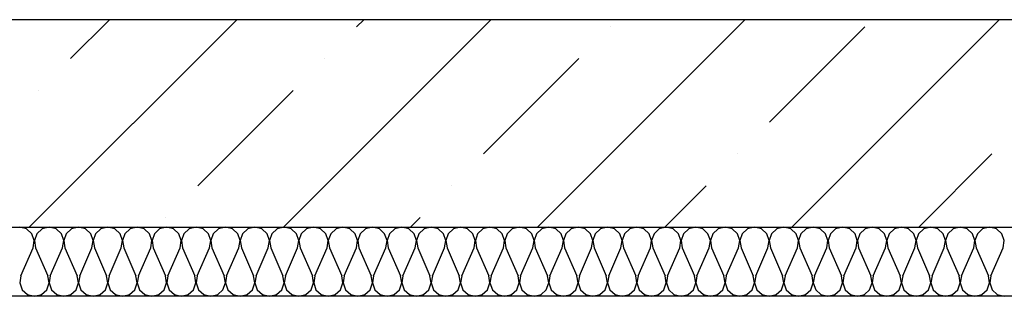
# Model space of a CAD drawing. Units: millimetres. Extents: x -490 to 6370, y 458 to 902.
# Drawn here: x 4340 to 4354, y 669 to 673 of the extents above; entities that cross this region are included whole.
import ezdxf

# ---------------------------------------------------------------- set-up
doc = ezdxf.new("R2010")
doc.units = ezdxf.units.MM
doc.layers.add('Exterior Walls', color=7, linetype='Continuous')
doc.layers.add('Furniture & Equipment', color=7, linetype='Continuous')

msp = doc.modelspace()

# ---------------------------------------------------------------- linework, layer by layer
at = {"color": 7, "linetype": 'Continuous'}
msp.add_line((4366.436, 669.059), (4269.9, 669.059), dxfattribs=at)
at = {"layer": 'Exterior Walls', "color": 7, "linetype": 'Continuous'}
for p, q in [((4366.436, 673.059), (4268.9, 673.059)), ((4268.9, 670.059), (4366.436, 670.059))]:
    msp.add_line(p, q, dxfattribs=at)
at = {"layer": 'Exterior Walls', "color": 7}
for p, q in [((4340.209, 670.059), (4343.209, 673.059)), ((4340.807, 672.496), (4341.371, 673.059)), ((4343.886, 670.059), (4346.886, 673.059)), ((4344.944, 672.955), (4345.048, 673.059)), ((4347.563, 670.059), (4350.563, 673.059)), ((4351.24, 670.059), (4354.24, 673.059)), ((4348.621, 672.955), (4348.621, 672.955)), ((4350.919, 671.576), (4352.298, 672.955)), ((4344.484, 672.496), (4344.484, 672.496)), ((4346.782, 671.117), (4348.161, 672.496)), ((4340.348, 672.036), (4340.348, 672.036)), ((4342.646, 670.657), (4344.025, 672.036)), ((4350.459, 671.117), (4350.459, 671.117)), ((4353.079, 670.059), (4354.136, 671.117)), ((4346.323, 670.657), (4346.323, 670.657)), ((4349.402, 670.059), (4350, 670.657)), ((4342.186, 670.198), (4342.186, 670.198)), ((4345.725, 670.059), (4345.863, 670.198))]:
    msp.add_line(p, q, dxfattribs=at)
at = {"layer": 'Furniture & Equipment', "color": 7, "linetype": 'Continuous'}
for p, q in [((4340.17, 670.033), (4340.069, 670.059)), ((4340.247, 669.963), (4340.17, 670.033)), ((4340.393, 670.033), (4340.316, 669.963)), ((4340.494, 670.059), (4340.393, 670.033)), ((4340.596, 670.033), (4340.494, 670.059)), ((4340.672, 669.963), (4340.596, 670.033)), ((4340.819, 670.033), (4340.742, 669.963)), ((4340.92, 670.059), (4340.819, 670.033)), ((4341.021, 670.033), (4340.92, 670.059)), ((4341.098, 669.963), (4341.021, 670.033)), ((4341.244, 670.033), (4341.167, 669.963)), ((4341.345, 670.059), (4341.244, 670.033)), ((4341.446, 670.033), (4341.345, 670.059)), ((4341.523, 669.963), (4341.446, 670.033)), ((4341.669, 670.033), (4341.592, 669.963)), ((4341.77, 670.059), (4341.669, 670.033)), ((4341.871, 670.033), (4341.77, 670.059)), ((4341.948, 669.963), (4341.871, 670.033)), ((4342.094, 670.033), (4342.018, 669.963)), ((4342.195, 670.059), (4342.094, 670.033)), ((4342.297, 670.033), (4342.195, 670.059)), ((4342.373, 669.963), (4342.297, 670.033)), ((4342.52, 670.033), (4342.443, 669.963)), ((4342.621, 670.059), (4342.52, 670.033)), ((4342.722, 670.033), (4342.621, 670.059)), ((4342.799, 669.963), (4342.722, 670.033)), ((4342.945, 670.033), (4342.868, 669.963)), ((4343.046, 670.059), (4342.945, 670.033)), ((4343.147, 670.033), (4343.046, 670.059)), ((4343.224, 669.963), (4343.147, 670.033)), ((4343.37, 670.033), (4343.293, 669.963)), ((4343.471, 670.059), (4343.37, 670.033)), ((4343.572, 670.033), (4343.471, 670.059)), ((4343.649, 669.963), (4343.572, 670.033)), ((4343.795, 670.033), (4343.719, 669.963)), ((4343.897, 670.059), (4343.795, 670.033)), ((4343.998, 670.033), (4343.897, 670.059)), ((4344.075, 669.963), (4343.998, 670.033)), ((4344.221, 670.033), (4344.144, 669.963)), ((4344.322, 670.059), (4344.221, 670.033)), ((4344.423, 670.033), (4344.322, 670.059)), ((4344.5, 669.963), (4344.423, 670.033)), ((4344.646, 670.033), (4344.569, 669.963)), ((4344.747, 670.059), (4344.646, 670.033)), ((4344.848, 670.033), (4344.747, 670.059)), ((4344.925, 669.963), (4344.848, 670.033)), ((4345.071, 670.033), (4344.994, 669.963)), ((4345.172, 670.059), (4345.071, 670.033)), ((4345.274, 670.033), (4345.172, 670.059)), ((4345.35, 669.963), (4345.274, 670.033)), ((4345.496, 670.033), (4345.42, 669.963)), ((4345.598, 670.059), (4345.496, 670.033)), ((4345.699, 670.033), (4345.598, 670.059)), ((4345.776, 669.963), (4345.699, 670.033)), ((4345.922, 670.033), (4345.845, 669.963)), ((4346.023, 670.059), (4345.922, 670.033)), ((4346.124, 670.033), (4346.023, 670.059)), ((4346.201, 669.963), (4346.124, 670.033)), ((4346.347, 670.033), (4346.27, 669.963)), ((4346.448, 670.059), (4346.347, 670.033)), ((4346.549, 670.033), (4346.448, 670.059)), ((4346.626, 669.963), (4346.549, 670.033)), ((4346.772, 670.033), (4346.695, 669.963)), ((4346.873, 670.059), (4346.772, 670.033)), ((4346.975, 670.033), (4346.873, 670.059)), ((4347.051, 669.963), (4346.975, 670.033)), ((4347.197, 670.033), (4347.121, 669.963)), ((4347.299, 670.059), (4347.197, 670.033)), ((4347.4, 670.033), (4347.299, 670.059)), ((4347.477, 669.963), (4347.4, 670.033)), ((4347.623, 670.033), (4347.546, 669.963)), ((4347.724, 670.059), (4347.623, 670.033)), ((4347.825, 670.033), (4347.724, 670.059)), ((4347.902, 669.963), (4347.825, 670.033)), ((4348.048, 670.033), (4347.971, 669.963)), ((4348.149, 670.059), (4348.048, 670.033)), ((4348.25, 670.033), (4348.149, 670.059)), ((4348.327, 669.963), (4348.25, 670.033)), ((4348.473, 670.033), (4348.396, 669.963)), ((4348.574, 670.059), (4348.473, 670.033)), ((4348.676, 670.033), (4348.574, 670.059)), ((4348.752, 669.963), (4348.676, 670.033)), ((4348.899, 670.033), (4348.822, 669.963)), ((4349, 670.059), (4348.899, 670.033)), ((4349.101, 670.033), (4349, 670.059)), ((4349.178, 669.963), (4349.101, 670.033)), ((4349.324, 670.033), (4349.247, 669.963)), ((4349.425, 670.059), (4349.324, 670.033)), ((4349.526, 670.033), (4349.425, 670.059)), ((4349.603, 669.963), (4349.526, 670.033)), ((4349.749, 670.033), (4349.672, 669.963)), ((4349.85, 670.059), (4349.749, 670.033)), ((4349.951, 670.033), (4349.85, 670.059)), ((4350.028, 669.963), (4349.951, 670.033)), ((4350.174, 670.033), (4350.098, 669.963)), ((4350.276, 670.059), (4350.174, 670.033)), ((4350.377, 670.033), (4350.276, 670.059)), ((4350.453, 669.963), (4350.377, 670.033)), ((4350.6, 670.033), (4350.523, 669.963)), ((4350.701, 670.059), (4350.6, 670.033)), ((4350.802, 670.033), (4350.701, 670.059)), ((4350.879, 669.963), (4350.802, 670.033)), ((4351.025, 670.033), (4350.948, 669.963)), ((4351.126, 670.059), (4351.025, 670.033)), ((4351.227, 670.033), (4351.126, 670.059)), ((4351.304, 669.963), (4351.227, 670.033)), ((4351.45, 670.033), (4351.373, 669.963)), ((4351.551, 670.059), (4351.45, 670.033)), ((4351.652, 670.033), (4351.551, 670.059)), ((4351.729, 669.963), (4351.652, 670.033)), ((4351.875, 670.033), (4351.799, 669.963)), ((4351.977, 670.059), (4351.875, 670.033)), ((4352.078, 670.033), (4351.977, 670.059)), ((4352.155, 669.963), (4352.078, 670.033)), ((4352.301, 670.033), (4352.224, 669.963)), ((4352.402, 670.059), (4352.301, 670.033)), ((4352.503, 670.033), (4352.402, 670.059)), ((4352.58, 669.963), (4352.503, 670.033)), ((4352.726, 670.033), (4352.649, 669.963)), ((4352.827, 670.059), (4352.726, 670.033)), ((4352.928, 670.033), (4352.827, 670.059)), ((4353.005, 669.963), (4352.928, 670.033)), ((4353.151, 670.033), (4353.074, 669.963)), ((4353.252, 670.059), (4353.151, 670.033)), ((4353.354, 670.033), (4353.252, 670.059)), ((4353.43, 669.963), (4353.354, 670.033)), ((4353.576, 670.033), (4353.5, 669.963)), ((4353.678, 670.059), (4353.576, 670.033)), ((4353.779, 670.033), (4353.678, 670.059)), ((4353.856, 669.963), (4353.779, 670.033)), ((4354.002, 670.033), (4353.925, 669.963)), ((4354.103, 670.059), (4354.002, 670.033)), ((4354.204, 670.033), (4354.103, 670.059)), ((4354.281, 669.963), (4354.204, 670.033)), ((4340.281, 669.864), (4340.247, 669.963)), ((4340.264, 669.761), (4340.281, 669.864)), ((4340.316, 669.963), (4340.283, 669.864)), ((4340.283, 669.864), (4340.3, 669.761)), ((4340.706, 669.864), (4340.672, 669.963)), ((4340.689, 669.761), (4340.706, 669.864)), ((4340.742, 669.963), (4340.708, 669.864)), ((4340.708, 669.864), (4340.725, 669.761)), ((4341.132, 669.864), (4341.098, 669.963)), ((4341.114, 669.761), (4341.132, 669.864)), ((4341.167, 669.963), (4341.133, 669.864)), ((4341.133, 669.864), (4341.15, 669.761)), ((4341.557, 669.864), (4341.523, 669.963)), ((4341.54, 669.761), (4341.557, 669.864)), ((4341.592, 669.963), (4341.558, 669.864)), ((4341.558, 669.864), (4341.575, 669.761)), ((4341.982, 669.864), (4341.948, 669.963)), ((4341.965, 669.761), (4341.982, 669.864)), ((4342.018, 669.963), (4341.984, 669.864)), ((4341.984, 669.864), (4342.001, 669.761)), ((4342.407, 669.864), (4342.373, 669.963)), ((4342.39, 669.761), (4342.407, 669.864)), ((4342.443, 669.963), (4342.409, 669.864)), ((4342.409, 669.864), (4342.426, 669.761)), ((4342.833, 669.864), (4342.799, 669.963)), ((4342.816, 669.761), (4342.833, 669.864)), ((4342.868, 669.963), (4342.834, 669.864)), ((4342.834, 669.864), (4342.851, 669.761)), ((4343.258, 669.864), (4343.224, 669.963)), ((4343.241, 669.761), (4343.258, 669.864)), ((4343.293, 669.963), (4343.259, 669.864)), ((4343.259, 669.864), (4343.277, 669.761)), ((4343.683, 669.864), (4343.649, 669.963)), ((4343.666, 669.761), (4343.683, 669.864)), ((4343.719, 669.963), (4343.685, 669.864)), ((4343.685, 669.864), (4343.702, 669.761)), ((4344.108, 669.864), (4344.075, 669.963)), ((4344.091, 669.761), (4344.108, 669.864)), ((4344.144, 669.963), (4344.11, 669.864)), ((4344.11, 669.864), (4344.127, 669.761)), ((4344.534, 669.864), (4344.5, 669.963)), ((4344.517, 669.761), (4344.534, 669.864)), ((4344.569, 669.963), (4344.535, 669.864)), ((4344.535, 669.864), (4344.552, 669.761)), ((4344.959, 669.864), (4344.925, 669.963)), ((4344.942, 669.761), (4344.959, 669.864)), ((4344.994, 669.963), (4344.96, 669.864)), ((4344.96, 669.864), (4344.978, 669.761)), ((4345.384, 669.864), (4345.35, 669.963)), ((4345.367, 669.761), (4345.384, 669.864)), ((4345.42, 669.963), (4345.386, 669.864)), ((4345.386, 669.864), (4345.403, 669.761)), ((4345.809, 669.864), (4345.776, 669.963)), ((4345.792, 669.761), (4345.809, 669.864)), ((4345.845, 669.963), (4345.811, 669.864)), ((4345.811, 669.864), (4345.828, 669.761)), ((4346.235, 669.864), (4346.201, 669.963)), ((4346.218, 669.761), (4346.235, 669.864)), ((4346.27, 669.963), (4346.236, 669.864)), ((4346.236, 669.864), (4346.253, 669.761)), ((4346.66, 669.864), (4346.626, 669.963)), ((4346.643, 669.761), (4346.66, 669.864)), ((4346.695, 669.963), (4346.662, 669.864)), ((4346.662, 669.864), (4346.679, 669.761)), ((4347.085, 669.864), (4347.051, 669.963)), ((4347.068, 669.761), (4347.085, 669.864)), ((4347.121, 669.963), (4347.087, 669.864)), ((4347.087, 669.864), (4347.104, 669.761)), ((4347.511, 669.864), (4347.477, 669.963)), ((4347.493, 669.761), (4347.511, 669.864)), ((4347.546, 669.963), (4347.512, 669.864)), ((4347.512, 669.864), (4347.529, 669.761)), ((4347.936, 669.864), (4347.902, 669.963)), ((4347.919, 669.761), (4347.936, 669.864)), ((4347.971, 669.963), (4347.937, 669.864)), ((4347.937, 669.864), (4347.954, 669.761)), ((4348.361, 669.864), (4348.327, 669.963)), ((4348.344, 669.761), (4348.361, 669.864)), ((4348.396, 669.963), (4348.363, 669.864)), ((4348.363, 669.864), (4348.38, 669.761)), ((4348.786, 669.864), (4348.752, 669.963)), ((4348.769, 669.761), (4348.786, 669.864)), ((4348.822, 669.963), (4348.788, 669.864)), ((4348.788, 669.864), (4348.805, 669.761)), ((4349.212, 669.864), (4349.178, 669.963)), ((4349.194, 669.761), (4349.212, 669.864)), ((4349.247, 669.963), (4349.213, 669.864)), ((4349.213, 669.864), (4349.23, 669.761)), ((4349.637, 669.864), (4349.603, 669.963)), ((4349.62, 669.761), (4349.637, 669.864)), ((4349.672, 669.963), (4349.638, 669.864)), ((4349.638, 669.864), (4349.655, 669.761)), ((4350.062, 669.864), (4350.028, 669.963)), ((4350.045, 669.761), (4350.062, 669.864)), ((4350.098, 669.963), (4350.064, 669.864)), ((4350.064, 669.864), (4350.081, 669.761)), ((4350.487, 669.864), (4350.453, 669.963)), ((4350.47, 669.761), (4350.487, 669.864)), ((4350.523, 669.963), (4350.489, 669.864)), ((4350.489, 669.864), (4350.506, 669.761)), ((4350.913, 669.864), (4350.879, 669.963)), ((4350.896, 669.761), (4350.913, 669.864)), ((4350.948, 669.963), (4350.914, 669.864)), ((4350.914, 669.864), (4350.931, 669.761)), ((4351.338, 669.864), (4351.304, 669.963)), ((4351.321, 669.761), (4351.338, 669.864)), ((4351.373, 669.963), (4351.339, 669.864)), ((4351.339, 669.864), (4351.357, 669.761)), ((4351.763, 669.864), (4351.729, 669.963)), ((4351.746, 669.761), (4351.763, 669.864)), ((4351.799, 669.963), (4351.765, 669.864)), ((4351.765, 669.864), (4351.782, 669.761)), ((4352.188, 669.864), (4352.155, 669.963)), ((4352.171, 669.761), (4352.188, 669.864)), ((4352.224, 669.963), (4352.19, 669.864)), ((4352.19, 669.864), (4352.207, 669.761)), ((4352.614, 669.864), (4352.58, 669.963)), ((4352.597, 669.761), (4352.614, 669.864)), ((4352.649, 669.963), (4352.615, 669.864)), ((4352.615, 669.864), (4352.632, 669.761)), ((4353.039, 669.864), (4353.005, 669.963)), ((4353.022, 669.761), (4353.039, 669.864)), ((4353.074, 669.963), (4353.04, 669.864)), ((4353.04, 669.864), (4353.058, 669.761)), ((4353.464, 669.864), (4353.43, 669.963)), ((4353.447, 669.761), (4353.464, 669.864)), ((4353.5, 669.963), (4353.466, 669.864)), ((4353.466, 669.864), (4353.483, 669.761)), ((4353.89, 669.864), (4353.856, 669.963)), ((4353.872, 669.761), (4353.89, 669.864)), ((4353.925, 669.963), (4353.891, 669.864)), ((4353.891, 669.864), (4353.908, 669.761)), ((4354.315, 669.864), (4354.281, 669.963)), ((4354.298, 669.761), (4354.315, 669.864)), ((4340.087, 669.357), (4340.264, 669.761)), ((4340.3, 669.761), (4340.477, 669.357)), ((4340.512, 669.357), (4340.689, 669.761)), ((4340.725, 669.761), (4340.902, 669.357)), ((4340.938, 669.357), (4341.114, 669.761)), ((4341.15, 669.761), (4341.327, 669.357)), ((4341.363, 669.357), (4341.54, 669.761)), ((4341.575, 669.761), (4341.752, 669.357)), ((4341.788, 669.357), (4341.965, 669.761)), ((4342.001, 669.761), (4342.178, 669.357)), ((4342.213, 669.357), (4342.39, 669.761)), ((4342.426, 669.761), (4342.603, 669.357)), ((4342.639, 669.357), (4342.816, 669.761)), ((4342.851, 669.761), (4343.028, 669.357)), ((4343.064, 669.357), (4343.241, 669.761)), ((4343.277, 669.761), (4343.453, 669.357)), ((4343.489, 669.357), (4343.666, 669.761)), ((4343.702, 669.761), (4343.879, 669.357)), ((4343.914, 669.357), (4344.091, 669.761)), ((4344.127, 669.761), (4344.304, 669.357)), ((4344.34, 669.357), (4344.517, 669.761)), ((4344.552, 669.761), (4344.729, 669.357)), ((4344.765, 669.357), (4344.942, 669.761)), ((4344.978, 669.761), (4345.154, 669.357)), ((4345.19, 669.357), (4345.367, 669.761)), ((4345.403, 669.761), (4345.58, 669.357)), ((4345.615, 669.357), (4345.792, 669.761)), ((4345.828, 669.761), (4346.005, 669.357)), ((4346.041, 669.357), (4346.218, 669.761)), ((4346.253, 669.761), (4346.43, 669.357)), ((4346.466, 669.357), (4346.643, 669.761)), ((4346.679, 669.761), (4346.856, 669.357)), ((4346.891, 669.357), (4347.068, 669.761)), ((4347.104, 669.761), (4347.281, 669.357)), ((4347.317, 669.357), (4347.493, 669.761)), ((4347.529, 669.761), (4347.706, 669.357)), ((4347.742, 669.357), (4347.919, 669.761)), ((4347.954, 669.761), (4348.131, 669.357)), ((4348.167, 669.357), (4348.344, 669.761)), ((4348.38, 669.761), (4348.557, 669.357)), ((4348.592, 669.357), (4348.769, 669.761)), ((4348.805, 669.761), (4348.982, 669.357)), ((4349.018, 669.357), (4349.194, 669.761)), ((4349.23, 669.761), (4349.407, 669.357)), ((4349.443, 669.357), (4349.62, 669.761)), ((4349.655, 669.761), (4349.832, 669.357)), ((4349.868, 669.357), (4350.045, 669.761)), ((4350.081, 669.761), (4350.258, 669.357)), ((4350.293, 669.357), (4350.47, 669.761)), ((4350.506, 669.761), (4350.683, 669.357)), ((4350.719, 669.357), (4350.896, 669.761)), ((4350.931, 669.761), (4351.108, 669.357)), ((4351.144, 669.357), (4351.321, 669.761)), ((4351.357, 669.761), (4351.533, 669.357)), ((4351.569, 669.357), (4351.746, 669.761)), ((4351.782, 669.761), (4351.959, 669.357)), ((4351.994, 669.357), (4352.171, 669.761)), ((4352.207, 669.761), (4352.384, 669.357)), ((4352.42, 669.357), (4352.597, 669.761)), ((4352.632, 669.761), (4352.809, 669.357)), ((4352.845, 669.357), (4353.022, 669.761)), ((4353.058, 669.761), (4353.235, 669.357)), ((4353.27, 669.357), (4353.447, 669.761)), ((4353.483, 669.761), (4353.66, 669.357)), ((4353.696, 669.357), (4353.872, 669.761)), ((4353.908, 669.761), (4354.085, 669.357)), ((4354.121, 669.357), (4354.298, 669.761)), ((4340.087, 669.357), (4340.07, 669.254)), ((4340.494, 669.254), (4340.477, 669.357)), ((4340.512, 669.357), (4340.495, 669.254)), ((4340.919, 669.254), (4340.902, 669.357)), ((4340.938, 669.357), (4340.92, 669.254)), ((4341.344, 669.254), (4341.327, 669.357)), ((4341.363, 669.357), (4341.346, 669.254)), ((4341.769, 669.254), (4341.752, 669.357)), ((4341.788, 669.357), (4341.771, 669.254)), ((4342.195, 669.254), (4342.178, 669.357)), ((4342.213, 669.357), (4342.196, 669.254)), ((4342.62, 669.254), (4342.603, 669.357)), ((4342.639, 669.357), (4342.621, 669.254)), ((4343.045, 669.254), (4343.028, 669.357)), ((4343.064, 669.357), (4343.047, 669.254)), ((4343.471, 669.254), (4343.453, 669.357)), ((4343.489, 669.357), (4343.472, 669.254)), ((4343.896, 669.254), (4343.879, 669.357)), ((4343.914, 669.357), (4343.897, 669.254)), ((4344.321, 669.254), (4344.304, 669.357)), ((4344.34, 669.357), (4344.323, 669.254)), ((4344.746, 669.254), (4344.729, 669.357)), ((4344.765, 669.357), (4344.748, 669.254)), ((4345.172, 669.254), (4345.154, 669.357)), ((4345.19, 669.357), (4345.173, 669.254)), ((4345.597, 669.254), (4345.58, 669.357)), ((4345.615, 669.357), (4345.598, 669.254)), ((4346.022, 669.254), (4346.005, 669.357)), ((4346.041, 669.357), (4346.024, 669.254)), ((4346.447, 669.254), (4346.43, 669.357)), ((4346.466, 669.357), (4346.449, 669.254)), ((4346.873, 669.254), (4346.856, 669.357)), ((4346.891, 669.357), (4346.874, 669.254)), ((4347.298, 669.254), (4347.281, 669.357)), ((4347.317, 669.357), (4347.299, 669.254)), ((4347.723, 669.254), (4347.706, 669.357)), ((4347.742, 669.357), (4347.725, 669.254)), ((4348.148, 669.254), (4348.131, 669.357)), ((4348.167, 669.357), (4348.15, 669.254)), ((4348.574, 669.254), (4348.557, 669.357)), ((4348.592, 669.357), (4348.575, 669.254)), ((4348.999, 669.254), (4348.982, 669.357)), ((4349.018, 669.357), (4349, 669.254)), ((4349.424, 669.254), (4349.407, 669.357)), ((4349.443, 669.357), (4349.426, 669.254)), ((4349.85, 669.254), (4349.832, 669.357)), ((4349.868, 669.357), (4349.851, 669.254)), ((4350.275, 669.254), (4350.258, 669.357)), ((4350.293, 669.357), (4350.276, 669.254)), ((4350.7, 669.254), (4350.683, 669.357)), ((4350.719, 669.357), (4350.702, 669.254)), ((4351.125, 669.254), (4351.108, 669.357)), ((4351.144, 669.357), (4351.127, 669.254)), ((4351.551, 669.254), (4351.533, 669.357)), ((4351.569, 669.357), (4351.552, 669.254)), ((4351.976, 669.254), (4351.959, 669.357)), ((4351.994, 669.357), (4351.977, 669.254)), ((4352.401, 669.254), (4352.384, 669.357)), ((4352.42, 669.357), (4352.403, 669.254)), ((4352.826, 669.254), (4352.809, 669.357)), ((4352.845, 669.357), (4352.828, 669.254)), ((4353.252, 669.254), (4353.235, 669.357)), ((4353.27, 669.357), (4353.253, 669.254)), ((4353.677, 669.254), (4353.66, 669.357)), ((4353.696, 669.357), (4353.678, 669.254)), ((4354.102, 669.254), (4354.085, 669.357)), ((4354.121, 669.357), (4354.104, 669.254)), ((4340.07, 669.254), (4340.104, 669.155)), ((4340.104, 669.155), (4340.181, 669.085)), ((4340.383, 669.085), (4340.46, 669.155)), ((4340.46, 669.155), (4340.494, 669.254)), ((4340.495, 669.254), (4340.529, 669.155)), ((4340.529, 669.155), (4340.606, 669.085)), ((4340.808, 669.085), (4340.885, 669.155)), ((4340.885, 669.155), (4340.919, 669.254)), ((4340.92, 669.254), (4340.954, 669.155)), ((4340.954, 669.155), (4341.031, 669.085)), ((4341.233, 669.085), (4341.31, 669.155)), ((4341.31, 669.155), (4341.344, 669.254)), ((4341.346, 669.254), (4341.38, 669.155)), ((4341.38, 669.155), (4341.456, 669.085)), ((4341.659, 669.085), (4341.736, 669.155)), ((4341.736, 669.155), (4341.769, 669.254)), ((4341.771, 669.254), (4341.805, 669.155)), ((4341.805, 669.155), (4341.882, 669.085)), ((4342.084, 669.085), (4342.161, 669.155)), ((4342.161, 669.155), (4342.195, 669.254)), ((4342.196, 669.254), (4342.23, 669.155)), ((4342.23, 669.155), (4342.307, 669.085)), ((4342.509, 669.085), (4342.586, 669.155)), ((4342.586, 669.155), (4342.62, 669.254)), ((4342.621, 669.254), (4342.655, 669.155)), ((4342.655, 669.155), (4342.732, 669.085)), ((4342.935, 669.085), (4343.011, 669.155)), ((4343.011, 669.155), (4343.045, 669.254)), ((4343.047, 669.254), (4343.081, 669.155)), ((4343.081, 669.155), (4343.157, 669.085)), ((4343.36, 669.085), (4343.437, 669.155)), ((4343.437, 669.155), (4343.471, 669.254)), ((4343.472, 669.254), (4343.506, 669.155)), ((4343.506, 669.155), (4343.583, 669.085)), ((4343.785, 669.085), (4343.862, 669.155)), ((4343.862, 669.155), (4343.896, 669.254)), ((4343.897, 669.254), (4343.931, 669.155)), ((4343.931, 669.155), (4344.008, 669.085)), ((4344.21, 669.085), (4344.287, 669.155)), ((4344.287, 669.155), (4344.321, 669.254)), ((4344.323, 669.254), (4344.356, 669.155)), ((4344.356, 669.155), (4344.433, 669.085)), ((4344.636, 669.085), (4344.712, 669.155)), ((4344.712, 669.155), (4344.746, 669.254)), ((4344.748, 669.254), (4344.782, 669.155)), ((4344.782, 669.155), (4344.859, 669.085)), ((4345.061, 669.085), (4345.138, 669.155)), ((4345.138, 669.155), (4345.172, 669.254)), ((4345.173, 669.254), (4345.207, 669.155)), ((4345.207, 669.155), (4345.284, 669.085)), ((4345.486, 669.085), (4345.563, 669.155)), ((4345.563, 669.155), (4345.597, 669.254)), ((4345.598, 669.254), (4345.632, 669.155)), ((4345.632, 669.155), (4345.709, 669.085)), ((4345.911, 669.085), (4345.988, 669.155)), ((4345.988, 669.155), (4346.022, 669.254)), ((4346.024, 669.254), (4346.058, 669.155)), ((4346.058, 669.155), (4346.134, 669.085)), ((4346.337, 669.085), (4346.413, 669.155)), ((4346.413, 669.155), (4346.447, 669.254)), ((4346.449, 669.254), (4346.483, 669.155)), ((4346.483, 669.155), (4346.56, 669.085)), ((4346.762, 669.085), (4346.839, 669.155)), ((4346.839, 669.155), (4346.873, 669.254)), ((4346.874, 669.254), (4346.908, 669.155)), ((4346.908, 669.155), (4346.985, 669.085)), ((4347.187, 669.085), (4347.264, 669.155)), ((4347.264, 669.155), (4347.298, 669.254)), ((4347.299, 669.254), (4347.333, 669.155)), ((4347.333, 669.155), (4347.41, 669.085)), ((4347.612, 669.085), (4347.689, 669.155)), ((4347.689, 669.155), (4347.723, 669.254)), ((4347.725, 669.254), (4347.759, 669.155)), ((4347.759, 669.155), (4347.835, 669.085)), ((4348.038, 669.085), (4348.115, 669.155)), ((4348.115, 669.155), (4348.148, 669.254)), ((4348.15, 669.254), (4348.184, 669.155)), ((4348.184, 669.155), (4348.261, 669.085)), ((4348.463, 669.085), (4348.54, 669.155)), ((4348.54, 669.155), (4348.574, 669.254)), ((4348.575, 669.254), (4348.609, 669.155)), ((4348.609, 669.155), (4348.686, 669.085)), ((4348.888, 669.085), (4348.965, 669.155)), ((4348.965, 669.155), (4348.999, 669.254)), ((4349, 669.254), (4349.034, 669.155)), ((4349.034, 669.155), (4349.111, 669.085)), ((4349.314, 669.085), (4349.39, 669.155)), ((4349.39, 669.155), (4349.424, 669.254)), ((4349.426, 669.254), (4349.46, 669.155)), ((4349.46, 669.155), (4349.536, 669.085)), ((4349.739, 669.085), (4349.816, 669.155)), ((4349.816, 669.155), (4349.85, 669.254)), ((4349.851, 669.254), (4349.885, 669.155)), ((4349.885, 669.155), (4349.962, 669.085)), ((4350.164, 669.085), (4350.241, 669.155)), ((4350.241, 669.155), (4350.275, 669.254)), ((4350.276, 669.254), (4350.31, 669.155)), ((4350.31, 669.155), (4350.387, 669.085)), ((4350.589, 669.085), (4350.666, 669.155)), ((4350.666, 669.155), (4350.7, 669.254)), ((4350.702, 669.254), (4350.735, 669.155)), ((4350.735, 669.155), (4350.812, 669.085)), ((4351.015, 669.085), (4351.091, 669.155)), ((4351.091, 669.155), (4351.125, 669.254)), ((4351.127, 669.254), (4351.161, 669.155)), ((4351.161, 669.155), (4351.238, 669.085)), ((4351.44, 669.085), (4351.517, 669.155)), ((4351.517, 669.155), (4351.551, 669.254)), ((4351.552, 669.254), (4351.586, 669.155)), ((4351.586, 669.155), (4351.663, 669.085)), ((4351.865, 669.085), (4351.942, 669.155)), ((4351.942, 669.155), (4351.976, 669.254)), ((4351.977, 669.254), (4352.011, 669.155)), ((4352.011, 669.155), (4352.088, 669.085)), ((4352.29, 669.085), (4352.367, 669.155)), ((4352.367, 669.155), (4352.401, 669.254)), ((4352.403, 669.254), (4352.437, 669.155)), ((4352.437, 669.155), (4352.513, 669.085)), ((4352.716, 669.085), (4352.792, 669.155)), ((4352.792, 669.155), (4352.826, 669.254)), ((4352.828, 669.254), (4352.862, 669.155)), ((4352.862, 669.155), (4352.939, 669.085)), ((4353.141, 669.085), (4353.218, 669.155)), ((4353.218, 669.155), (4353.252, 669.254)), ((4353.253, 669.254), (4353.287, 669.155)), ((4353.287, 669.155), (4353.364, 669.085)), ((4353.566, 669.085), (4353.643, 669.155)), ((4353.643, 669.155), (4353.677, 669.254)), ((4353.678, 669.254), (4353.712, 669.155)), ((4353.712, 669.155), (4353.789, 669.085)), ((4353.991, 669.085), (4354.068, 669.155)), ((4354.068, 669.155), (4354.102, 669.254)), ((4354.104, 669.254), (4354.138, 669.155)), ((4354.138, 669.155), (4354.214, 669.085)), ((4340.181, 669.085), (4340.282, 669.059)), ((4340.282, 669.059), (4340.383, 669.085)), ((4340.606, 669.085), (4340.707, 669.059)), ((4340.707, 669.059), (4340.808, 669.085)), ((4341.031, 669.085), (4341.132, 669.059)), ((4341.132, 669.059), (4341.233, 669.085)), ((4341.456, 669.085), (4341.558, 669.059)), ((4341.558, 669.059), (4341.659, 669.085)), ((4341.882, 669.085), (4341.983, 669.059)), ((4341.983, 669.059), (4342.084, 669.085)), ((4342.307, 669.085), (4342.408, 669.059)), ((4342.408, 669.059), (4342.509, 669.085)), ((4342.732, 669.085), (4342.833, 669.059)), ((4342.833, 669.059), (4342.935, 669.085)), ((4343.157, 669.085), (4343.259, 669.059)), ((4343.259, 669.059), (4343.36, 669.085)), ((4343.583, 669.085), (4343.684, 669.059)), ((4343.684, 669.059), (4343.785, 669.085)), ((4344.008, 669.085), (4344.109, 669.059)), ((4344.109, 669.059), (4344.21, 669.085)), ((4344.433, 669.085), (4344.534, 669.059)), ((4344.534, 669.059), (4344.636, 669.085)), ((4344.859, 669.085), (4344.96, 669.059)), ((4344.96, 669.059), (4345.061, 669.085)), ((4345.284, 669.085), (4345.385, 669.059)), ((4345.385, 669.059), (4345.486, 669.085)), ((4345.709, 669.085), (4345.81, 669.059)), ((4345.81, 669.059), (4345.911, 669.085)), ((4346.134, 669.085), (4346.236, 669.059)), ((4346.236, 669.059), (4346.337, 669.085)), ((4346.56, 669.085), (4346.661, 669.059)), ((4346.661, 669.059), (4346.762, 669.085)), ((4346.985, 669.085), (4347.086, 669.059)), ((4347.086, 669.059), (4347.187, 669.085)), ((4347.41, 669.085), (4347.511, 669.059)), ((4347.511, 669.059), (4347.612, 669.085)), ((4347.835, 669.085), (4347.937, 669.059)), ((4347.937, 669.059), (4348.038, 669.085)), ((4348.261, 669.085), (4348.362, 669.059)), ((4348.362, 669.059), (4348.463, 669.085)), ((4348.686, 669.085), (4348.787, 669.059)), ((4348.787, 669.059), (4348.888, 669.085)), ((4349.111, 669.085), (4349.212, 669.059)), ((4349.212, 669.059), (4349.314, 669.085)), ((4349.536, 669.085), (4349.638, 669.059)), ((4349.638, 669.059), (4349.739, 669.085)), ((4349.962, 669.085), (4350.063, 669.059)), ((4350.063, 669.059), (4350.164, 669.085)), ((4350.387, 669.085), (4350.488, 669.059)), ((4350.488, 669.059), (4350.589, 669.085)), ((4350.812, 669.085), (4350.913, 669.059)), ((4350.913, 669.059), (4351.015, 669.085)), ((4351.238, 669.085), (4351.339, 669.059)), ((4351.339, 669.059), (4351.44, 669.085)), ((4351.663, 669.085), (4351.764, 669.059)), ((4351.764, 669.059), (4351.865, 669.085)), ((4352.088, 669.085), (4352.189, 669.059)), ((4352.189, 669.059), (4352.29, 669.085)), ((4352.513, 669.085), (4352.614, 669.059)), ((4352.614, 669.059), (4352.716, 669.085)), ((4352.939, 669.085), (4353.04, 669.059)), ((4353.04, 669.059), (4353.141, 669.085)), ((4353.364, 669.085), (4353.465, 669.059)), ((4353.465, 669.059), (4353.566, 669.085)), ((4353.789, 669.085), (4353.89, 669.059)), ((4353.89, 669.059), (4353.991, 669.085)), ((4354.214, 669.085), (4354.316, 669.059))]:
    msp.add_line(p, q, dxfattribs=at)

doc.saveas('drawing.dxf')
